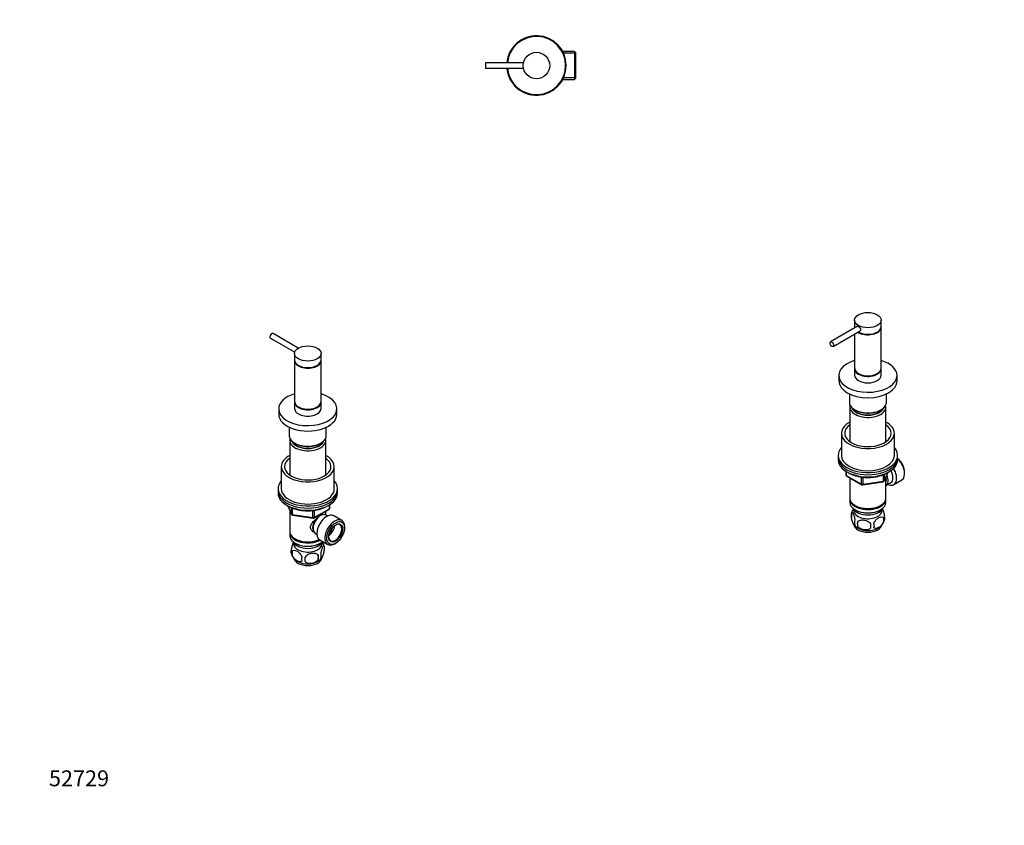
# Model space of a CAD drawing. Units: millimetres. Extents: x 0 to 744, y 0 to 1164.
# Drawn here: x 0 to 744, y 0 to 609 of the extents above; entities that cross this region are included whole.
import ezdxf
from ezdxf import colors
from ezdxf.entities.mleader import LeaderData, LeaderLine
from ezdxf.math import Vec2, Vec3

# ---------------------------------------------------------------- set-up
doc = ezdxf.new("R2010")
doc.units = ezdxf.units.MM
for name, color, linetype in [('DV3_Défaut', 7, 'Continuous'), ('DV6_Défaut', 7, 'Continuous'), ('DV7_Défaut', 7, 'Continuous'), ('Défaut', 7, 'Continuous')]:
    doc.layers.add(name, color=color, linetype=linetype)

# ---------------------------------------------------------------- blocks, each defined once
blk = doc.blocks.new('_DOT')
at = {"color": 0}
blk.add_line((0, 0), (-1, 0), dxfattribs=at)
at = {"color": 0, "const_width": 0.333}
blk.add_lwpolyline([(-0.1665, 0, 1), (0.1665, 0, 1)], format="xyb", close=True, dxfattribs=at)
blk = doc.blocks.new('SE2')
at = {"layer": 'DV3_Défaut', "color": 7, "linetype": 'Continuous'}
for p, q in [((420.34, 583.45), (410.1, 583.45)), ((410.79, 584.63), (410.61, 584.32)), ((410.79, 584.63), (410.79, 583.95)), ((419.34, 584.63), (410.79, 584.63)), ((419.34, 584.63), (419.34, 563.63)), ((420.34, 583.63), (419.34, 584.63)), ((420.34, 564.63), (420.34, 583.63)), ((352.04, 576.13), (352.04, 572.13)), ((380.75, 576.13), (352.04, 576.13)), ((352.04, 572.13), (380.75, 572.13)), ((420.34, 564.82), (410.1, 564.82)), ((410.61, 563.94), (410.79, 563.63)), ((410.79, 564.31), (410.79, 563.63)), ((410.79, 563.63), (419.34, 563.63)), ((419.34, 563.63), (420.34, 564.63))]:
    blk.add_line(p, q, dxfattribs=at)
blk.add_circle((390.54, 574.13), 10, dxfattribs=at)
for radius, start, end in [(22.5, 0, 174.90031), (22, 0, 174.78409), (22.5, 185.09969, 0), (22, 185.21591, 0)]:
    blk.add_arc((390.54, 574.13), radius, start, end, dxfattribs=at)
blk = doc.blocks.new('SE5')
at = {"layer": 'DV6_Défaut', "color": 7, "linetype": 'Continuous'}
for p, q in [((189.5, 368.07), (207.86, 357.48)), ((210.54, 360.55), (191.5, 371.54)), ((207.73, 356.54), (207.73, 351.64)), ((207.73, 351.23), (207.73, 320.2)), ((227.73, 351.64), (227.73, 356.54)), ((227.73, 320.2), (227.73, 351.23)), ((195.73, 314.73), (195.73, 310.65)), ((207.73, 319.8), (207.73, 314.9)), ((227.73, 314.9), (227.73, 319.8)), ((239.73, 310.65), (239.73, 314.73)), ((203.73, 300.85), (203.73, 294.57)), ((231.73, 294.57), (231.73, 300.85)), ((204.13, 290.89), (204.13, 264.69)), ((231.33, 264.69), (231.33, 290.89)), ((197.73, 271.05), (197.73, 254.31)), ((237.73, 254.31), (237.73, 271.05)), ((195.23, 254.31), (195.23, 252.68)), ((240.23, 252.68), (240.23, 254.31)), ((195.23, 252.68), (195.23, 251.05)), ((240.23, 251.05), (240.23, 252.68)), ((202.37, 241.55), (205.39, 235.05)), ((202.46, 241.51), (205.33, 235.32)), ((205.33, 235.32), (205.33, 240.09)), ((206.04, 239.78), (206.04, 234.91)), ((222.41, 232.18), (233.84, 238.78)), ((222.62, 232.64), (234.05, 239.24)), ((234.05, 239.24), (234.05, 242.11)), ((234.34, 239.65), (234.34, 242.29)), ((204.13, 237.76), (204.13, 222.06)), ((206.04, 234.91), (221.65, 232.49)), ((206.14, 234.48), (221.76, 232.06)), ((221.65, 232.49), (221.65, 237.91)), ((222.62, 238.03), (222.62, 232.64)), ((231.33, 234.47), (231.33, 237.33)), ((232.64, 233.71), (231.34, 234.46)), ((243.34, 230.42), (237.29, 233.91)), ((245.52, 224.8), (245.52, 225.61)), ((204.13, 221.25), (204.13, 218.8)), ((208.11, 216.51), (208.46, 216.31)), ((223.34, 220.6), (224.64, 219.86)), ((208.11, 213.24), (208.46, 213.04)), ((226.79, 215.73), (232.84, 212.23)), ((226.99, 213.04), (227.34, 213.24)), ((230.16, 211.05), (230.16, 207.62)), ((238.09, 212.75), (238.8, 213.16)), ((205.97, 207.31), (205.97, 203.88)), ((225.65, 204.27), (225.65, 200.84))]:
    blk.add_line(p, q, dxfattribs=at)
for centre, radius, start, end in [((233.34, 239.65), 1, 300, 0), ((206.3, 235.47), 1, 204.89609, 261.20602), ((221.91, 233.05), 1, 261.20602, 300), ((210.13, 207.06), 5.13, 160.46947, 195.61752), ((220.22, 207.92), 10.42, 15.67572, 35.74081), ((225.19, 209.34), 5.26, 340.98139, 19.01861), ((215.27, 208.48), 10.45, 195.61002, 238.21984), ((212.61, 205.6), 6.86, 165.51427, 194.48573), ((219.86, 201.41), 6.86, 165.50859, 194.49141), ((106.33, 201.02), 109.44, 359.10189, 0.89811), ((196.94, 202.55), 28.76, 356.58087, 3.41913), ((220.13, 208.5), 10.49, 302.1273, 320.92815), ((223.43, 203.62), 4.43, 337.20151, 22.79849)]:
    blk.add_arc(centre, radius, start, end, dxfattribs=at)
for centre, major_axis, ratio, start_param, end_param in [((190.5, 369.81), (1, 1.73), 0.57735, 0, 3.141593), ((217.73, 351.64), (10, 0), 0.57735, 3.141593, 6.283185), ((217.73, 351.23), (-10, 0), 0.57735, 6.247823, 6.283185), ((217.73, 351.23), (-10, 0), 0.57735, 0, 3.176955), ((217.73, 314.73), (-22, 0), 0.57735, 5.184251, 6.283185), ((217.73, 314.73), (-22, 0), 0.57735, 0, 4.240527), ((217.73, 320.2), (-10, 0), 0.57735, 0, 3.141593), ((217.73, 319.8), (-10, 0), 0.57735, 6.247823, 6.283185), ((217.73, 319.8), (-10, 0), 0.57735, 0, 3.176955), ((217.73, 314.9), (-10, 0), 0.57735, 0, 3.141593), ((217.73, 310.65), (-22, 0), 0.57735, 0, 3.141593), ((217.73, 294.57), (-14, 0), 0.57735, 0, 0.311987), ((217.73, 290.89), (-13.6, 0), 0.57735, 6.112162, 6.283185), ((217.73, 290.89), (-13.6, 0), 0.57735, 0, 3.312616), ((217.73, 294.57), (-14, 0), 0.57735, 0.311987, 2.826499), ((217.73, 291.87), (12.4, 0), 0.57735, 3.342667, 6.089029), ((217.73, 294.57), (-14, 0), 0.57735, 2.826499, 3.141593), ((217.73, 291.87), (12, 0), 0.57735, 3.443695, 5.980388), ((217.73, 271.05), (-20, 0), 0.57735, 5.460152, 6.283185), ((217.73, 271.05), (-20, 0), 0.57735, 0, 3.964626), ((217.73, 271.05), (-17.5, 0), 0.57735, 5.602502, 6.283185), ((217.73, 271.05), (-17.5, 0), 0.57735, 0, 3.822276), ((217.73, 254.31), (-22.5, 0), 0.57735, 5.807303, 6.283185), ((217.73, 254.31), (-22.5, 0), 0.57735, 0, 3.617475), ((217.73, 254.31), (-20, 0), 0.57735, 0, 3.141593), ((217.73, 252.68), (-22.5, 0), 0.57735, 0, 3.141593), ((217.73, 252.68), (-22.5, 0), 0.57735, 0, 3.141593), ((217.73, 251.05), (-22.5, 0), 0.57735, 0, 3.141593), ((233.34, 239.65), (-0.5, 0.866), 0.57735, 3.141593, 3.926991), ((233.34, 239.65), (-1, 0), 0.57735, 2.356194, 3.141593), ((206.3, 235.47), (-1, 0), 0.57735, 0.261799, 1.308997), ((206.3, 235.47), (0.907, 0.421), 0.788675, 2.790713, 3.141593), ((206.3, 235.47), (0.153, 0.988), 0.211325, 2.202711, 3.141593), ((227.34, 227.53), (4, 6.93), 0.57735, 0, 3.141593), ((221.91, 233.05), (-1, 0), 0.57735, 1.308997, 2.356194), ((221.91, 233.05), (0.153, 0.988), 0.211325, 2.202711, 3.141593), ((226.28, 228.14), (3.08, 5.33), 0.57735, 1.159653, 2.161045), ((221.91, 233.05), (-0.5, 0.866), 0.57735, 3.141593, 3.926991), ((232.04, 224.82), (5.25, 9.09), 0.57735, 0, 3.141593), ((238.09, 221.33), (5.25, 9.09), 0.57735, 0, 3.926991), ((226.28, 228.14), (3.5, 6.06), 0.57735, 1.502382, 2.780226), ((233.14, 224.18), (3.5, 6.06), 0.57735, 4.008528, 5.416249), ((233.14, 224.18), (2.5, 4.33), 0.57735, 4.167447, 5.257331), ((238.45, 221.12), (-3.5, -6.06), 0.57735, 0, 3.891885), ((238.09, 221.33), (5.25, 9.09), 0.57735, 5.497787, 6.283185), ((217.73, 222.06), (13.6, 0), 0.57735, 3.141593, 5.402069), ((217.73, 221.25), (-13.6, 0), 0.57735, 6.231169, 6.283185), ((217.73, 221.25), (-13.6, 0), 0.57735, 0, 2.330512), ((217.73, 218.8), (13.6, 0), 0.57735, 3.141593, 5.693951), ((217.73, 221.65), (-13.1, 0), 0.57735, 0.785398, 2.294683), ((238.45, 221.12), (-3.5, -6.06), 0.57735, 5.532893, 6.283185), ((217.73, 215.94), (-11.5, 0), 0.57735, 0.250403, 2.891189), ((217.73, 212.67), (10.7, 0), 0.57735, 3.023689, 6.283185), ((217.73, 218.39), (-13.1, 0), 0.57735, 0.785398, 2.356194), ((217.73, 212.67), (10.7, 0), 0.57735, 0, 0.117904), ((217.73, 202.47), (10.7, 0), 0.57735, 3.210262, 6.209977), ((217.73, 203.72), (10.7, 0), 0.57735, 3.87162, 5.555046)]:
    blk.add_ellipse(centre, major_axis=major_axis, ratio=ratio, start_param=start_param, end_param=end_param, dxfattribs=at)
for centre, major_axis in [((217.73, 356.54), (10, 0)), ((238.8, 220.92), (-4.75, -8.23)), ((238.8, 220.92), (3.75, 6.5))]:
    blk.add_ellipse(centre, major_axis=major_axis, ratio=0.57735, dxfattribs=at)
for points, knots in [([(204.44, 292), (204.49, 291.89), (204.65, 291.59), (205.06, 291.04), (205.63, 290.4), (206.31, 289.79), (207.07, 289.21), (207.92, 288.68), (208.84, 288.2), (209.83, 287.77), (210.89, 287.39), (211.99, 287.06), (213.15, 286.8), (214.33, 286.59), (215.54, 286.45), (216.77, 286.37), (218.01, 286.35), (219.25, 286.39), (220.47, 286.5), (221.67, 286.68), (222.84, 286.91), (223.97, 287.2), (225.06, 287.55), (226.09, 287.96), (227.05, 288.42), (227.94, 288.92), (228.75, 289.47), (229.48, 290.07), (230.11, 290.7), (230.64, 291.34), (230.88, 291.75), (231.01, 291.97)], [0, 0, 0, 0, 0.013991, 0.049016, 0.084197, 0.119497, 0.154873, 0.190288, 0.225715, 0.261137, 0.296546, 0.33194, 0.36732, 0.402688, 0.438046, 0.473397, 0.508745, 0.544094, 0.579445, 0.614803, 0.65017, 0.685551, 0.720948, 0.756364, 0.7918, 0.827258, 0.862732, 0.898212, 0.933675, 0.969086, 1, 1, 1, 1]), ([(203.09, 241.2), (203.3, 241.08), (203.83, 240.78), (204.84, 240.28), (206.06, 239.76), (207.36, 239.29), (208.71, 238.87), (210.1, 238.52), (211.53, 238.22), (213, 237.99), (214.49, 237.82), (215.99, 237.72), (217.5, 237.67), (219.02, 237.7), (220.52, 237.78), (222.02, 237.93), (223.49, 238.15), (224.93, 238.42), (226.33, 238.76), (227.7, 239.16), (229.01, 239.61), (230.26, 240.12), (231.42, 240.67), (232.14, 241.06), (232.47, 241.26)], [0, 0, 0, 0, 0.024728, 0.071468, 0.118183, 0.164867, 0.211515, 0.258128, 0.304708, 0.351261, 0.397792, 0.444307, 0.490813, 0.537317, 0.583825, 0.630344, 0.676878, 0.723437, 0.770026, 0.816653, 0.863322, 0.910038, 0.956804, 1, 1, 1, 1]), ([(222.52, 221.37), (222.49, 221.38), (221.72, 221.78), (220.69, 222.64), (219.92, 224.11), (219.72, 225.32), (219.92, 226.56), (220.7, 228.18), (222.37, 230.09), (224.06, 231.43), (224.93, 232.05), (224.95, 232.07)], [0, 0, 0, 0, 0.008459, 0.206297, 0.305526, 0.399592, 0.493688, 0.593351, 0.791416, 0.99402, 1, 1, 1, 1]), ([(206.81, 213.96), (206.75, 213.84), (206.68, 213.71), (206.36, 213.02), (206.11, 212.33), (205.65, 210.7), (205.44, 209.75), (205.29, 208.77)], [0, 0, 0, 0, 0.112885, 0.112885, 0.556442, 0.556442, 1, 1, 1, 1]), ([(230.16, 211.05), (230.02, 211.42), (229.81, 211.45), (229.35, 211.08), (229.09, 210.69), (228.58, 209.59), (228.33, 208.9), (227.86, 207.26), (227.65, 206.32), (227.51, 205.34)], [0, 0, 0, 0, 0.25, 0.25, 0.5, 0.5, 0.75, 0.75, 1, 1, 1, 1]), ([(205.97, 207.31), (206.36, 207.76), (206.94, 207.92), (208.22, 207.81), (208.9, 207.56), (210.3, 206.75), (210.99, 206.21), (212.25, 204.85), (212.83, 204.02), (213.22, 203.13)], [0, 0, 0, 0, 0.25, 0.25, 0.5, 0.5, 0.75, 0.75, 1, 1, 1, 1]), ([(213.22, 199.7), (212.83, 199.25), (212.25, 199.09), (210.98, 199.2), (210.28, 199.45), (208.9, 200.25), (208.21, 200.79), (206.94, 202.16), (206.36, 202.99), (205.97, 203.88)], [0, 0, 0, 0, 0.25, 0.25, 0.5, 0.5, 0.75, 0.75, 1, 1, 1, 1]), ([(225.65, 204.27), (225.12, 204.86), (224.34, 205.22), (222.6, 205.59), (221.66, 205.59), (219.75, 205.29), (218.81, 205), (217.08, 204.1), (216.29, 203.49), (215.75, 202.73)], [0, 0, 0, 0, 0.25, 0.25, 0.5, 0.5, 0.75, 0.75, 1, 1, 1, 1]), ([(227.51, 201.91), (227.65, 201.54), (227.86, 201.51), (228.33, 201.88), (228.58, 202.27), (229.09, 203.37), (229.34, 204.06), (229.81, 205.7), (230.02, 206.64), (230.16, 207.62)], [0, 0, 0, 0, 0.25, 0.25, 0.5, 0.5, 0.75, 0.75, 1, 1, 1, 1]), ([(215.75, 199.3), (216.29, 198.71), (217.07, 198.35), (218.8, 197.98), (219.75, 197.98), (221.66, 198.28), (222.6, 198.57), (224.33, 199.47), (225.12, 200.08), (225.65, 200.84)], [0, 0, 0, 0, 0.25, 0.25, 0.5, 0.5, 0.75, 0.75, 1, 1, 1, 1])]:
    blk.add_open_spline(points, degree=3, knots=knots, dxfattribs=at)
blk = doc.blocks.new('SE6')
at = {"layer": 'DV7_Défaut', "color": 7, "linetype": 'Continuous'}
for p, q in [((631.03, 381.74), (631.03, 376.84)), ((651.03, 376.84), (651.03, 381.74)), ((633.21, 377.08), (612.81, 365.3)), ((614.81, 361.84), (635.31, 373.68)), ((631.03, 376.43), (631.03, 375.82)), ((651.03, 345.4), (651.03, 376.43)), ((631.03, 371.2), (631.03, 345.4)), ((631.03, 344.99), (631.03, 340.09)), ((651.03, 340.09), (651.03, 344.99)), ((619.03, 339.93), (619.03, 335.85)), ((663.03, 335.85), (663.03, 339.93)), ((627.03, 326.05), (627.03, 319.76)), ((655.03, 319.76), (655.03, 326.05)), ((627.43, 316.09), (627.43, 289.89)), ((654.63, 289.89), (654.63, 316.09)), ((621.03, 296.25), (621.03, 279.51)), ((661.03, 279.51), (661.03, 296.25)), ((618.53, 279.51), (618.53, 277.88)), ((618.53, 277.88), (618.53, 276.24)), ((663.53, 277.88), (663.53, 279.51)), ((663.53, 276.24), (663.53, 277.88)), ((624.42, 267.49), (624.42, 264.85)), ((624.71, 267.3), (624.71, 264.44)), ((624.71, 264.44), (636.14, 257.84)), ((624.92, 263.98), (636.35, 257.38)), ((627.43, 262.53), (627.43, 247.26)), ((636.14, 257.84), (636.14, 263.23)), ((637.1, 263.1), (637.1, 257.69)), ((652.72, 260.11), (652.72, 264.99)), ((653.37, 260.24), (656.39, 266.75)), ((653.43, 260.51), (656.3, 266.7)), ((653.43, 265.28), (653.43, 260.51)), ((654.63, 247.26), (654.63, 262.96)), ((660.59, 257.45), (666.64, 260.95)), ((668.82, 265.75), (668.82, 266.57)), ((637, 257.26), (652.61, 259.68)), ((637.1, 257.69), (652.72, 260.11)), ((654.65, 256.91), (658.32, 259.03)), ((627.43, 246.44), (627.43, 243.99)), ((654.63, 243.99), (654.63, 246.44)), ((631.41, 241.71), (631.77, 241.5)), ((631.41, 238.44), (631.77, 238.24)), ((650.29, 241.5), (650.65, 241.71)), ((650.29, 238.24), (650.65, 238.44)), ((628.6, 236.25), (628.6, 232.82)), ((652.79, 232.51), (652.79, 229.08)), ((633.1, 229.46), (633.1, 226.03))]:
    blk.add_line(p, q, dxfattribs=at)
for centre, radius, start, end in [((625.42, 264.85), 1, 180, 240), ((636.85, 258.25), 1, 240, 278.79398), ((652.46, 260.66), 1, 278.79398, 335.10391), ((638.56, 233.1), 10.44, 144.55481, 164.28093), ((633.51, 234.54), 5.21, 160.76086, 199.23914), ((643.49, 233.67), 10.44, 301.4224, 344.34314), ((646.15, 230.79), 6.86, 345.50859, 14.49141), ((648.46, 232.26), 5.29, 344.6277, 18.91141), ((638.5, 233.61), 10.34, 219.14989, 238.28781), ((636.03, 228.82), 5.08, 160.25436, 199.74564), ((651.94, 227.75), 18.91, 174.79654, 185.20346), ((658.86, 226.22), 15.95, 173.82612, 186.17388), ((638.9, 226.61), 6.86, 345.51427, 14.48573)]:
    blk.add_arc(centre, radius, start, end, dxfattribs=at)
for centre, major_axis in [((641.03, 381.74), (-10, 0)), ((613.81, 363.57), (-1, 1.73))]:
    blk.add_ellipse(centre, major_axis=major_axis, ratio=0.57735, dxfattribs=at)
for centre, major_axis, ratio, start_param, end_param in [((641.03, 376.43), (10, 0), 0.57735, 3.10623, 3.241772), ((641.03, 376.84), (-10, 0), 0.57735, 0, 0.163175), ((634.31, 375.41), (1.02, -1.78), 0.57735, 3.245576, 3.362907), ((641.03, 376.43), (10, 0), 0.57735, 3.859783, 6.283185), ((641.03, 376.84), (-10, 0), 0.57735, 0.76824, 3.141593), ((634.31, 375.41), (1.02, -1.78), 0.57735, -0.221314, -0.137977), ((641.03, 376.43), (10, 0), 0.57735, 0, 0.035363), ((641.03, 339.93), (22, 0), 0.57735, 2.042658, 6.283185), ((641.03, 339.93), (22, 0), 0.57735, 0, 1.098934), ((641.03, 344.99), (10, 0), 0.57735, 3.10623, 6.283185), ((641.03, 345.4), (10, 0), 0.57735, 3.141593, 6.283185), ((641.03, 344.99), (10, 0), 0.57735, 0, 0.035363), ((641.03, 335.85), (22, 0), 0.57735, 3.141593, 6.283185), ((641.03, 340.09), (10, 0), 0.57735, 3.141593, 6.283185), ((641.03, 319.76), (14, 0), 0.57735, 3.141593, 3.458602), ((641.03, 316.09), (-13.6, 0), 0.57735, 6.112162, 6.283185), ((641.03, 316.09), (-13.6, 0), 0.57735, 0, 3.312616), ((641.03, 319.76), (14, 0), 0.57735, 3.458602, 5.970069), ((641.03, 317.07), (12.4, 0), 0.57735, 3.33923, 6.089375), ((641.03, 317.07), (12, 0), 0.57735, 3.435143, 5.974322), ((641.03, 319.76), (14, 0), 0.57735, 5.970069, 6.283185), ((641.03, 296.25), (20, 0), 0.57735, 2.318559, 6.283185), ((641.03, 296.25), (17.5, 0), 0.57735, 2.460909, 6.283185), ((641.03, 296.25), (20, 0), 0.57735, 0, 0.823034), ((641.03, 296.25), (17.5, 0), 0.57735, 0, 0.680683), ((641.03, 279.51), (-22.5, 0), 0.57735, 5.807303, 6.283185), ((641.03, 279.51), (-22.5, 0), 0.57735, 0, 3.617475), ((641.03, 277.88), (-22.5, 0), 0.57735, 0, 3.141593), ((641.03, 277.88), (-22.5, 0), 0.57735, 0, 3.141593), ((641.03, 276.24), (-22.5, 0), 0.57735, 0, 3.141593), ((641.03, 279.51), (20, 0), 0.57735, 3.141593, 6.283185), ((662.1, 270.45), (4.75, -8.23), 0.57735, 0.785398, 2.141948), ((661.39, 270.04), (-5.25, 9.09), 0.57735, 3.141593, 5.206067), ((655.34, 266.55), (-5.25, 9.09), 0.57735, 2.437045, 4.729866), ((654.32, 265.96), (-4, 6.93), 0.57735, 3.141593, 4.67825), ((625.42, 264.85), (1, 0), 0.57735, 3.141593, 3.926991), ((625.42, 264.85), (0.5, 0.866), 0.57735, 2.356194, 3.141593), ((652.46, 260.66), (1, 0), 0.57735, 4.974188, 6.021386), ((652.46, 260.66), (-0.907, 0.421), 0.788675, 3.141593, 3.492472), ((650.65, 263.83), (-3.08, 5.33), 0.57735, 3.514149, 4.275128), ((650.65, 263.83), (-4, 6.93), 0.57735, 3.141593, 4.499263), ((636.85, 258.25), (-1, 0), 0.57735, 0.785398, 1.832596), ((636.85, 258.25), (0.5, 0.866), 0.57735, 2.356194, 3.141593), ((636.85, 258.25), (-0.153, 0.988), 0.211325, 3.141593, 4.080475), ((652.46, 260.66), (-0.153, 0.988), 0.211325, 3.141593, 4.080475), ((641.03, 247.26), (13.6, 0), 0.57735, 3.141593, 6.283185), ((641.03, 246.44), (-13.6, 0), 0.57735, 6.231169, 6.283185), ((641.03, 246.44), (-13.6, 0), 0.57735, 0, 3.193609), ((641.03, 243.99), (13.6, 0), 0.57735, 3.141593, 6.283185), ((641.03, 241.14), (-11.5, 0), 0.57735, 0.250403, 2.891189), ((641.03, 237.87), (-10.7, 0), 0.57735, 0, 3.259496), ((641.03, 237.87), (-10.7, 0), 0.57735, 6.165281, 6.283185), ((641.03, 246.85), (-13.1, 0), 0.57735, 0.785398, 2.356194), ((641.03, 243.58), (-13.1, 0), 0.57735, 0.785398, 2.356194), ((641.03, 227.66), (-10.7, 0), 0.57735, 0.078249, 3.061127), ((641.03, 228.92), (-10.7, 0), 0.57735, 0.729294, 2.405467)]:
    blk.add_ellipse(centre, major_axis=major_axis, ratio=ratio, start_param=start_param, end_param=end_param, dxfattribs=at)
for points, knots in [([(632.86, 376.89), (632.9, 376.95), (632.95, 376.99), (633.24, 377.15), (633.57, 377.1), (633.96, 376.88)], [0, 0, 0, 0, 0.195408, 0.195408, 1, 1, 1, 1]), ([(633.96, 376.88), (634.34, 376.66), (634.75, 376.28), (635.36, 375.4), (635.56, 374.89), (635.56, 374.02), (635.37, 373.65), (635, 373.44), (634.94, 373.41), (634.88, 373.39)], [0, 0, 0, 0, 0.314163, 0.314163, 0.628326, 0.628326, 0.942489, 0.942489, 1, 1, 1, 1]), ([(627.75, 317.15), (627.9, 316.91), (628.16, 316.49), (628.71, 315.83), (629.34, 315.21), (630.08, 314.62), (630.89, 314.07), (631.79, 313.57), (632.76, 313.12), (633.79, 312.72), (634.88, 312.37), (636.01, 312.08), (637.19, 311.86), (638.39, 311.69), (639.62, 311.59), (640.85, 311.54), (642.09, 311.57), (643.32, 311.65), (644.53, 311.8), (645.71, 312.01), (646.86, 312.28), (647.96, 312.61), (649.01, 313), (650, 313.44), (650.92, 313.93), (651.76, 314.46), (652.52, 315.04), (653.19, 315.66), (653.75, 316.3), (654.14, 316.83), (654.28, 317.11), (654.32, 317.18)], [0, 0, 0, 0, 0.033994, 0.069159, 0.104459, 0.139851, 0.175293, 0.210758, 0.246222, 0.281675, 0.317114, 0.352538, 0.387949, 0.423349, 0.458742, 0.49413, 0.529517, 0.564906, 0.6003, 0.635702, 0.671116, 0.706546, 0.741994, 0.777462, 0.812951, 0.848459, 0.883979, 0.91949, 0.954964, 0.990361, 1, 1, 1, 1]), ([(626.22, 266.5), (626.34, 266.42), (626.84, 266.14), (627.73, 265.67), (628.95, 265.13), (630.22, 264.64), (631.55, 264.2), (632.93, 263.83), (634.35, 263.51), (635.81, 263.26), (637.29, 263.07), (638.79, 262.94), (640.3, 262.88), (641.81, 262.88), (643.32, 262.94), (644.82, 263.07), (646.3, 263.27), (647.75, 263.52), (649.17, 263.84), (650.55, 264.21), (651.88, 264.65), (653.15, 265.14), (654.33, 265.67), (655.12, 266.09), (655.48, 266.29), (655.5, 266.3)], [0, 0, 0, 0, 0.016438, 0.063386, 0.11032, 0.157225, 0.204096, 0.25093, 0.29773, 0.3445, 0.391247, 0.437976, 0.484693, 0.531407, 0.578122, 0.624846, 0.671583, 0.718343, 0.76513, 0.811953, 0.858817, 0.905728, 0.952687, 0.997203, 1, 1, 1, 1]), ([(651.95, 239.16), (652.01, 239.04), (652.07, 238.91), (652.39, 238.22), (652.65, 237.53), (653.11, 235.9), (653.32, 234.95), (653.46, 233.97)], [0, 0, 0, 0, 0.111697, 0.111697, 0.555849, 0.555849, 1, 1, 1, 1]), ([(628.6, 236.25), (628.74, 236.62), (628.95, 236.65), (629.41, 236.28), (629.67, 235.88), (630.18, 234.78), (630.43, 234.09), (630.89, 232.46), (631.11, 231.52), (631.25, 230.54)], [0, 0, 0, 0, 0.25, 0.25, 0.5, 0.5, 0.75, 0.75, 1, 1, 1, 1]), ([(631.25, 227.1), (631.11, 226.74), (630.9, 226.71), (630.43, 227.07), (630.18, 227.47), (629.67, 228.57), (629.41, 229.26), (628.95, 230.9), (628.74, 231.84), (628.6, 232.82)], [0, 0, 0, 0, 0.25, 0.25, 0.5, 0.5, 0.75, 0.75, 1, 1, 1, 1]), ([(633.1, 229.46), (633.64, 230.05), (634.42, 230.42), (636.15, 230.78), (637.1, 230.79), (639, 230.49), (639.95, 230.2), (641.68, 229.3), (642.47, 228.69), (643, 227.93)], [0, 0, 0, 0, 0.25, 0.25, 0.5, 0.5, 0.75, 0.75, 1, 1, 1, 1]), ([(645.54, 228.32), (645.93, 229.22), (646.51, 230.05), (647.78, 231.42), (648.47, 231.96), (649.86, 232.76), (650.55, 233.01), (651.82, 233.11), (652.4, 232.95), (652.79, 232.51)], [0, 0, 0, 0, 0.25, 0.25, 0.5, 0.5, 0.75, 0.75, 1, 1, 1, 1]), ([(643, 224.5), (642.47, 223.91), (641.69, 223.55), (639.95, 223.18), (639, 223.18), (637.1, 223.47), (636.16, 223.77), (634.42, 224.67), (633.64, 225.28), (633.1, 226.03)], [0, 0, 0, 0, 0.25, 0.25, 0.5, 0.5, 0.75, 0.75, 1, 1, 1, 1]), ([(652.79, 229.08), (652.4, 228.19), (651.81, 227.35), (650.55, 225.99), (649.85, 225.44), (648.47, 224.64), (647.78, 224.39), (646.51, 224.29), (645.92, 224.45), (645.54, 224.89)], [0, 0, 0, 0, 0.25, 0.25, 0.5, 0.5, 0.75, 0.75, 1, 1, 1, 1])]:
    blk.add_open_spline(points, degree=3, knots=knots, dxfattribs=at)

msp = doc.modelspace()

# ---------------------------------------------------------------- block references
at = {"layer": 'Défaut'}
for name in ['SE2', 'SE6', 'SE5']:
    msp.add_blockref(name, (0, 0), dxfattribs=at)

# ---------------------------------------------------------------- leaders
at = {"layer": 'Défaut', "color": 7, "linetype": 'Continuous'}
ml = msp.add_multileader_mtext('Standard', dxfattribs=at)
ml.set_content('{\\pxsm0.9;\\fSolid Edge ISO|b1||i0||c0|p34;\\W1.;12/09/2016\\P}', color=256)
ml.set_leader_properties()
ml.set_arrow_properties(name='DOT')
ml.build(insert=Vec2(0, 0))
ml.multileader.update_dxf_attribs({"leader_type": 0, "dogleg_length": 0, "arrow_head_size": 12})
ctx = ml.context
ctx.base_point, ctx.char_height, ctx.arrow_head_size, ctx.landing_gap_size = Vec3(656.6, 1156.97), 12, 12, 4.2
notes = []
notes.append((ctx, [(0, (0, 0, 0), (0, 0), (1, 0), 1, [])]))
ctx.mtext.insert = Vec3(658.6, 1163.09)
ml = msp.add_multileader_mtext('Standard', dxfattribs=at)
ml.set_content('{\\pxsm0.9;\\fArial|b1||i0||c0|p34;\\W1.;35/CUS\\P}', color=256)
ml.set_leader_properties()
ml.set_arrow_properties(name='DOT')
ml.build(insert=Vec2(0, 0))
ml.multileader.update_dxf_attribs({"leader_type": 0, "dogleg_length": 0, "arrow_head_size": 12})
ctx = ml.context
ctx.base_point, ctx.char_height, ctx.arrow_head_size, ctx.landing_gap_size = Vec3(36.85, 1136.91), 12, 12, 4.2
notes.append((ctx, [(0, (0, 0, 0), (0, 0), (1, 0), 1, [])]))
ctx.mtext.insert = Vec3(38.85, 1143.02)
ml = msp.add_multileader_mtext('Standard', dxfattribs=at)
ml.set_content('{\\pxsm0.9;\\fArial|b1||i0||c0|p34;\\W1.;52729\\P}', color=256)
ml.set_leader_properties()
ml.set_arrow_properties(name='DOT')
ml.build(insert=Vec2(0, 0))
ml.multileader.update_dxf_attribs({"leader_type": 0, "dogleg_length": 0, "arrow_head_size": 12})
ctx = ml.context
ctx.base_point, ctx.char_height, ctx.arrow_head_size, ctx.landing_gap_size = Vec3(20.12, 35.38), 12, 12, 4.2
notes.append((ctx, [(0, (0, 0, 0), (0, 0), (1, 0), 1, [])]))
ctx.mtext.insert = Vec3(22.12, 41.5)
for ctx, leaders in notes:
    for number, flags, end, landing, length, lines in leaders:
        leader = LeaderData()
        leader.index, (leader.has_last_leader_line, leader.has_dogleg_vector, leader.attachment_direction) = number, flags
        leader.last_leader_point, leader.dogleg_vector, leader.dogleg_length = Vec3(end), Vec3(landing), length
        for number, points, colour, breaks in lines:
            line = LeaderLine()
            line.index, line.vertices, line.color, line.breaks = number, Vec3.list(points), colors.encode_raw_color(colour), breaks
            leader.lines.append(line)
        ctx.leaders.append(leader)

doc.saveas('drawing.dxf')
